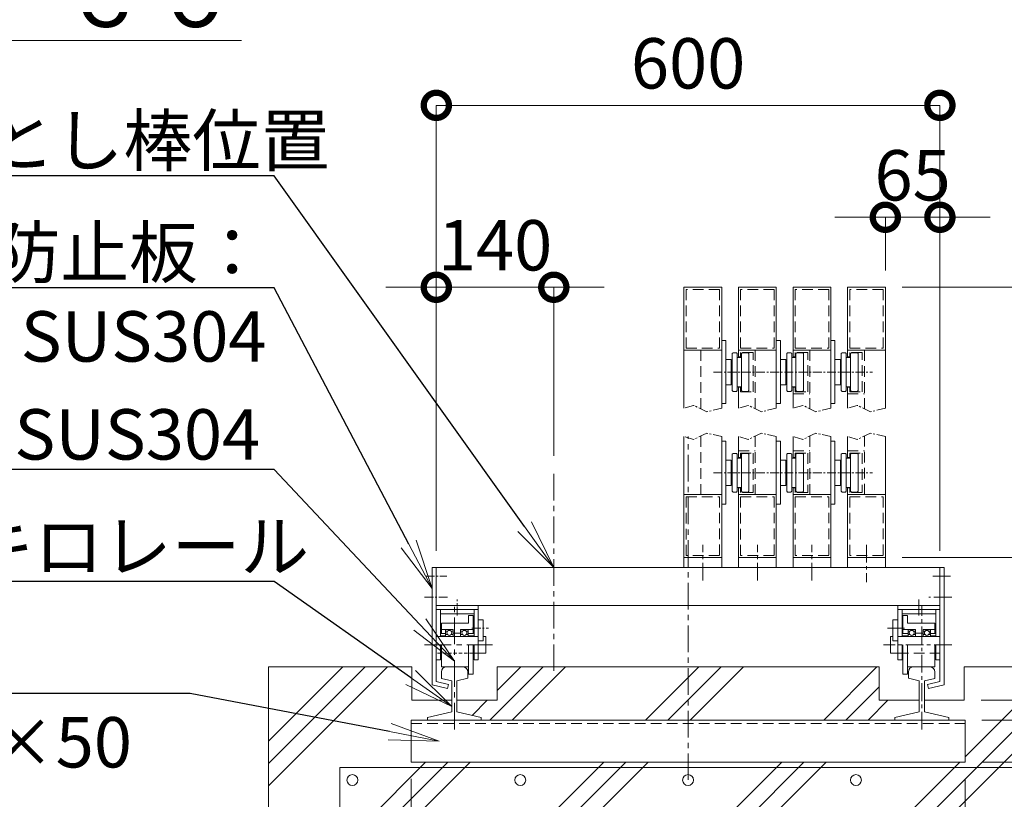
# Model space of a CAD drawing. Extents: x -29 to 25171, y -13 to 17807.
# Drawn here: x 2972 to 6491, y 4617 to 7402 of the extents above; entities that cross this region are included whole.
import ezdxf
from ezdxf import colors
from ezdxf.entities.mleader import LeaderData, LeaderLine
from ezdxf.math import Vec2, Vec3

# ---------------------------------------------------------------- set-up
doc = ezdxf.new("R2010")
doc.units = 0
doc.header["$MEASUREMENT"] = 0
doc.header["$PDMODE"] = 1
for name, pattern in [('CENTER', [50.8, 31.75, -6.35, 6.35, -6.35]), ('DASHED', [19.05, 12.7, -6.35]), ('PHANTOM', [63.5, 31.75, -6.35, 6.35, -6.35, 6.35, -6.35])]:
    doc.linetypes.add(name, pattern=pattern)
doc.layers.get('0').update_dxf_attribs({"linetype": 'CONTINUOUS'})
doc.layers.get('DefPoints').update_dxf_attribs({"linetype": 'CONTINUOUS'})
for name, color, linetype, lineweight in [('ハッチング', 8, 'CONTINUOUS', 5), ('基準線', 6, 'CENTER', 18), ('外形線', 7, 'CONTINUOUS', 18), ('寸法線', 3, 'CONTINUOUS', 18), ('想像線', 11, 'PHANTOM', 13), ('文字', 4, 'CONTINUOUS', 18), ('文字引出', 4, 'CONTINUOUS', 18), ('細線', 8, 'CONTINUOUS', 5), ('隠れ線', 5, 'DASHED', 18)]:
    doc.layers.add(name, color=color, linetype=linetype, lineweight=lineweight)
doc.styles.get("Standard").update_dxf_attribs({"font": 'TXT.SHX', "bigfont": 'bigfont.shx'})
doc.dimstyles.new('60-20', dxfattribs={"dimscale": 60, "dimtxt": 3, "dimasz": 3, "dimexe": 0, "dimexo": 1, "dimgap": 1, "dimtad": 3, "dimdec": 1, "dimlfac": 0.333333, "dimdsep": 46, "dimtxsty": 'Standard', "dimblk": 'DOTSMALL', "dimcen": 0, "dimclrd": 256, "dimclre": 256, "dimclrt": 7, "dimadec": 3, "dimazin": 2, "dimtfac": 1, "dimtdec": 1, "dimtix": 1, "dimtmove": 2, "dimatfit": 2, "dimldrblk": 'OPEN', "dimfxl": 0, "dimtolj": 1, "dimlwd": -1, "dimlwe": -1, "dimarcsym": 0})

# ---------------------------------------------------------------- blocks, each defined once
blk = doc.blocks.new('_DotSmall')
at = {"layer": '寸法線', "color": 0, "const_width": 0.5}
blk.add_lwpolyline([(-0.0625, 0, 1), (0.0625, 0, 1)], format="xyb", close=True, dxfattribs=at)
blk = doc.blocks.new('*D11')
at = {"layer": 'DefPoints', "color": 0}
for p in [(4371, 4750.4), (6351, 4750.4), (6351, 3190.9)]:
    blk.add_point(p, dxfattribs=at)
at = {"layer": '寸法線'}
for p, q in [((4371, 4690.4), (4371, 3190.9)), ((6351, 4690.4), (6351, 3190.9)), ((4371, 3190.9), (6351, 3190.9))]:
    blk.add_line(p, q, dxfattribs=at)
at = {"layer": '寸法線', "xscale": 180, "yscale": 180, "zscale": 180, "rotation": 180}
blk.add_blockref('_DotSmall', (4371, 3190.9), dxfattribs=at)
at = {"layer": '寸法線', "xscale": 180, "yscale": 180, "zscale": 180}
blk.add_blockref('_DotSmall', (6351, 3190.9), dxfattribs=at)
at = {"layer": '寸法線', "color": 7, "insert": (5361, 3340.9), "char_height": 180, "attachment_point": 5}
blk.add_mtext('\\A1;660', dxfattribs=at)
blk = doc.blocks.new('_OPEN')
at = {"color": 0, "linetype": 'ByBlock'}
for p, q in [((-1, 0.167), (0, 0)), ((0, 0), (-1, -0.167)), ((0, 0), (-1, 0))]:
    blk.add_line(p, q, dxfattribs=at)
blk = doc.blocks.new('*D12')
at = {"layer": 'DefPoints', "color": 0}
for p in [(4881, 6446.5), (4881, 5783.9), (4461, 5444.9)]:
    blk.add_point(p, dxfattribs=at)
at = {"layer": '寸法線'}
for p, q in [((4461, 6446.5), (4281, 6446.5)), ((4461, 5504.9), (4461, 6446.5)), ((4461, 6446.5), (4881, 6446.5)), ((4881, 5843.9), (4881, 6446.5)), ((4881, 6446.5), (5061, 6446.5))]:
    blk.add_line(p, q, dxfattribs=at)
at = {"layer": '寸法線', "xscale": 180, "yscale": 180, "zscale": 180}
blk.add_blockref('_DotSmall', (4461, 6446.5), dxfattribs=at)
at = {"layer": '寸法線', "xscale": 180, "yscale": 180, "zscale": 180, "rotation": 180}
blk.add_blockref('_DotSmall', (4881, 6446.5), dxfattribs=at)
at = {"layer": '寸法線', "color": 7, "insert": (4671, 6596.5), "char_height": 180, "attachment_point": 5}
blk.add_mtext('\\A1;140', dxfattribs=at)
blk = doc.blocks.new('*D13')
at = {"layer": 'DefPoints', "color": 0}
for p in [(6066, 6446.5), (6861, 5090.9), (7661, 5090.9)]:
    blk.add_point(p, dxfattribs=at)
at = {"layer": '寸法線'}
for p, q in [((6126, 6446.5), (7661, 6446.5)), ((7661, 6446.5), (7661, 5090.9)), ((6921, 5090.9), (7661, 5090.9))]:
    blk.add_line(p, q, dxfattribs=at)
at = {"layer": '寸法線', "xscale": 180, "yscale": 180, "zscale": 180}
for p, rotation in [((7661, 6446.5), 90), ((7661, 5090.9), 270)]:
    blk.add_blockref('_DotSmall', p, dxfattribs=dict(at, rotation=rotation))
at = {"layer": '寸法線', "color": 7, "insert": (7511, 5768.7), "char_height": 180, "attachment_point": 5, "rotation": 90}
blk.add_mtext('\\A1;1800', dxfattribs=at)
blk = doc.blocks.new('*D14')
at = {"layer": 'DefPoints', "color": 0}
for p in [(6066, 5480.9), (6861, 5090.9), (7261, 5090.9)]:
    blk.add_point(p, dxfattribs=at)
at = {"layer": '寸法線'}
for p, q in [((7261, 5480.9), (7261, 5660.9)), ((6126, 5480.9), (7261, 5480.9)), ((7261, 5480.9), (7261, 5090.9)), ((6921, 5090.9), (7261, 5090.9)), ((7261, 5090.9), (7261, 4910.9))]:
    blk.add_line(p, q, dxfattribs=at)
at = {"layer": '寸法線', "xscale": 180, "yscale": 180, "zscale": 180}
for p, rotation in [((7261, 5480.9), 270), ((7261, 5090.9), 90)]:
    blk.add_blockref('_DotSmall', p, dxfattribs=dict(at, rotation=rotation))
at = {"layer": '寸法線', "color": 7, "insert": (7111, 5285.9), "char_height": 180, "attachment_point": 5, "rotation": 90}
blk.add_mtext('\\A1;130', dxfattribs=at)
blk = doc.blocks.new('*D15')
at = {"layer": 'DefPoints', "color": 0}
for p in [(6351, 4900.4), (6351, 4750.4), (7661, 4750.4)]:
    blk.add_point(p, dxfattribs=at)
at = {"layer": '寸法線'}
for p, q in [((6411, 4900.4), (7661, 4900.4)), ((7661, 4900.4), (7661, 4750.4)), ((6411, 4750.4), (7661, 4750.4))]:
    blk.add_line(p, q, dxfattribs=at)
at = {"layer": '寸法線', "xscale": 180, "yscale": 180, "zscale": 180}
for p, rotation in [((7661, 4900.4), 90), ((7661, 4750.4), 270)]:
    blk.add_blockref('_DotSmall', p, dxfattribs=dict(at, rotation=rotation))
at = {"layer": '寸法線', "color": 7, "insert": (7511, 4675.4), "char_height": 180, "attachment_point": 5, "rotation": 90}
blk.add_mtext('\\A1;50', dxfattribs=at)
blk = doc.blocks.new('*D16')
at = {"layer": 'DefPoints', "color": 0}
for p in [(6861, 5090.9), (6348, 4970.9), (7661, 4970.9)]:
    blk.add_point(p, dxfattribs=at)
at = {"layer": '寸法線'}
for p, q in [((6921, 5090.9), (7661, 5090.9)), ((7661, 5090.9), (7661, 4970.9)), ((6408, 4970.9), (7661, 4970.9))]:
    blk.add_line(p, q, dxfattribs=at)
at = {"layer": '寸法線', "xscale": 180, "yscale": 180, "zscale": 180}
for p, rotation in [((7661, 5090.9), 90), ((7661, 4970.9), 270)]:
    blk.add_blockref('_DotSmall', p, dxfattribs=dict(at, rotation=rotation))
at = {"layer": '寸法線', "color": 7, "insert": (7511, 5180.9), "char_height": 180, "attachment_point": 5, "rotation": 90}
blk.add_mtext('\\A1;40', dxfattribs=at)
blk = doc.blocks.new('*D17')
at = {"layer": 'DefPoints', "color": 0}
for p in [(6348, 4970.9), (6351, 4900.4), (7661, 4900.4)]:
    blk.add_point(p, dxfattribs=at)
at = {"layer": '寸法線'}
for p, q in [((7661, 4970.9), (7661, 5150.9)), ((6408, 4970.9), (7661, 4970.9)), ((7661, 4970.9), (7661, 4900.4)), ((6411, 4900.4), (7661, 4900.4)), ((7661, 4900.4), (7661, 4720.4))]:
    blk.add_line(p, q, dxfattribs=at)
at = {"layer": '寸法線', "xscale": 180, "yscale": 180, "zscale": 180}
for p, rotation in [((7661, 4970.9), 270), ((7661, 4900.4), 90)]:
    blk.add_blockref('_DotSmall', p, dxfattribs=dict(at, rotation=rotation))
at = {"layer": '寸法線', "color": 7, "insert": (7811, 4935.7), "char_height": 180, "attachment_point": 5, "rotation": 90}
blk.add_mtext('\\A1;23.5', dxfattribs=at)
blk = doc.blocks.new('*D18')
at = {"layer": 'DefPoints', "color": 0}
for p in [(6261, 7096.5), (4461, 5444.9), (6261, 5444.9)]:
    blk.add_point(p, dxfattribs=at)
at = {"layer": '寸法線'}
for p, q in [((4461, 5504.9), (4461, 7096.5)), ((4461, 7096.5), (6261, 7096.5)), ((6261, 5504.9), (6261, 7096.5))]:
    blk.add_line(p, q, dxfattribs=at)
at = {"layer": '寸法線', "xscale": 180, "yscale": 180, "zscale": 180, "rotation": 180}
blk.add_blockref('_DotSmall', (4461, 7096.5), dxfattribs=at)
at = {"layer": '寸法線', "xscale": 180, "yscale": 180, "zscale": 180}
blk.add_blockref('_DotSmall', (6261, 7096.5), dxfattribs=at)
at = {"layer": '寸法線', "color": 7, "insert": (5361, 7246.5), "char_height": 180, "attachment_point": 5}
blk.add_mtext('\\A1;600', dxfattribs=at)
blk = doc.blocks.new('*D19')
at = {"layer": 'DefPoints', "color": 0}
for p in [(6261, 6696.5), (6066, 6446.5), (6261, 5444.9)]:
    blk.add_point(p, dxfattribs=at)
at = {"layer": '寸法線'}
for p, q in [((6066, 6696.5), (5886, 6696.5)), ((6066, 6506.5), (6066, 6696.5)), ((6066, 6696.5), (6261, 6696.5)), ((6261, 5504.9), (6261, 6696.5)), ((6261, 6696.5), (6441, 6696.5))]:
    blk.add_line(p, q, dxfattribs=at)
at = {"layer": '寸法線', "xscale": 180, "yscale": 180, "zscale": 180}
blk.add_blockref('_DotSmall', (6066, 6696.5), dxfattribs=at)
at = {"layer": '寸法線', "xscale": 180, "yscale": 180, "zscale": 180, "rotation": 180}
blk.add_blockref('_DotSmall', (6261, 6696.5), dxfattribs=at)
at = {"layer": '寸法線', "color": 7, "insert": (6163.5, 6846.5), "char_height": 180, "attachment_point": 5}
blk.add_mtext('\\A1;65', dxfattribs=at)

msp = doc.modelspace()

# ---------------------------------------------------------------- hatches: boundary and pattern name
at = {"layer": 'ハッチング'}
h = msp.add_hatch(dxfattribs=at)
h.set_pattern_fill('PLAST', color=256, scale=1800, angle=45)
h.set_pattern_definition([(45, (-180550, 98360), (-318.19805, 318.19805), []), (45, (-180589.77, 98399.77), (-318.19805, 318.19805), []), (45, (-180629.55, 98439.55), (-318.19805, 318.19805), [])])
h.paths.add_polyline_path([(6861.0000003, 5090.9192506), (6348.0003003, 5090.9192506), (6348.0003003, 4970.9192506), (6205.5003003, 4970.9192506), (6205.5003003, 4929.2384506), (6292.5003003, 4909.1528506), (6292.5003003, 4900.4162506), (6351.0003003, 4900.4162506), (6351.0003003, 4750.4162506), (4371.0000003, 4750.4162506), (4371.0000003, 4900.4162506), (4429.5000003, 4900.4162506), (4429.5000003, 4909.1528506), (4516.5000003, 4929.2384506), (4516.5000003, 4970.9192506), (4374.0000003, 4970.9192506), (4374.0000003, 5090.9192506), (3861.0000003, 5090.9192506), (3861.0000003, 4040.9192506), (6861.0000003, 4040.9192506)])
h.paths.add_polyline_path([(6187.5003003, 4970.9192506), (6043.5003003, 4970.9192506), (6043.5003003, 5090.9192506), (5361.0000003, 5090.9192506), (5361.0000003, 4900.4162506), (6100.5003003, 4900.4162506), (6100.5003003, 4909.1528506), (6187.5003003, 4929.2384506)])
h.paths.add_polyline_path([(5361.0000003, 5090.9192506), (4678.5000003, 5090.9192506), (4678.5000003, 4970.9192506), (4534.5000003, 4970.9192506), (4534.5000003, 4929.2384506), (4621.5000003, 4909.1528506), (4621.5000003, 4900.4162506), (5361.0000003, 4900.4162506)])

# ---------------------------------------------------------------- linework, layer by layer
at = {"layer": '基準線'}
for p, q in [((5451.3234158, 6143.5000006), (6020.6765848, 6143.5000006)), ((5451.3234158, 5783.9192506), (6020.6765848, 5783.9192506)), ((4423.0701003, 5414.9192506), (4498.6173003, 5414.9192506)), ((4418.6262003, 5339.9162506), (4500.8394003, 5339.9162506)), ((4536.0000003, 5274.0530506), (4536.0000003, 5331.0590506)), ((4587.8367003, 5228.9162506), (4647.8202003, 5228.9162506))]:
    msp.add_line(p, q, dxfattribs=at)
at = {"layer": '基準線', "ltscale": 3}
for p, q in [((5361.0000003, 4686.2117506), (5361.0000003, 5913.2627506)), ((4881.0000003, 5075.6192506), (4881.0000003, 5783.8753614)), ((4525.5000003, 4866.5636506), (4525.5000003, 5309.9162506)), ((4418.2380003, 5168.9162506), (4662.2991003, 5168.9162506))]:
    msp.add_line(p, q, dxfattribs=at)
at = {"layer": '基準線', "ltscale": 2}
for p, q in [((5413.5000003, 5398.6367506), (5413.5000003, 5526.8477506)), ((5608.5000003, 5398.6367506), (5608.5000003, 5526.8477506)), ((5803.5000003, 5398.6367506), (5803.5000003, 5526.8477506)), ((5998.5000003, 5526.8477506), (5998.5000003, 5393.5082506)), ((6298.9299003, 5414.9192506), (6223.3827003, 5414.9192506)), ((6298.9299003, 5414.9162506), (6223.3827003, 5414.9162506)), ((6298.9302003, 5414.9162506), (6223.3830003, 5414.9162506)), ((6186.0003003, 5274.0530506), (6186.0003003, 5331.0590506)), ((6303.3741003, 5339.9162506), (6221.1609003, 5339.9162506)), ((6196.5003003, 4866.5636506), (6196.5003003, 5309.9162506)), ((6134.1636003, 5228.9162506), (6074.1801003, 5228.9162506)), ((6303.7623003, 5168.9162506), (6059.7012003, 5168.9162506))]:
    msp.add_line(p, q, dxfattribs=at)
at = {"layer": '外形線'}
for p, q in [((5481.0000003, 6446.5000006), (5346.0000003, 6446.5000006)), ((5346.0000003, 6014.1565006), (5346.0000003, 6446.5000006)), ((5481.0000003, 6014.1565006), (5481.0000003, 6446.5000006)), ((5676.0000003, 6446.5000006), (5541.0000003, 6446.5000006)), ((5541.0000003, 6196.0000006), (5541.0000003, 6446.5000006)), ((5676.0000003, 6014.1565006), (5676.0000003, 6446.5000006)), ((5871.0000003, 6446.5000006), (5736.0000003, 6446.5000006)), ((5736.0000003, 6196.0000006), (5736.0000003, 6446.5000006)), ((5871.0000003, 6014.1565006), (5871.0000003, 6446.5000006)), ((6066.0000003, 6446.5000006), (5931.0000003, 6446.5000006)), ((5931.0000003, 6196.0000006), (5931.0000003, 6446.5000006)), ((6066.0000003, 6014.1565006), (6066.0000003, 6446.5000006)), ((5481.0000003, 6256.0000006), (5496.0000003, 6256.0000006)), ((5496.0000003, 6256.0000006), (5496.0000003, 6031.0000006)), ((5676.0000003, 6256.0000006), (5691.0000003, 6256.0000006)), ((5691.0000003, 6256.0000006), (5691.0000003, 6031.0000006)), ((5871.0000003, 6256.0000006), (5886.0000003, 6256.0000006)), ((5886.0000003, 6256.0000006), (5886.0000003, 6031.0000006)), ((5481.0000003, 6221.5000006), (5346.0000003, 6221.5000006)), ((5518.5000003, 6209.5000006), (5521.5000003, 6212.5000006)), ((5518.5000003, 6077.5000006), (5518.5000003, 6209.5000006)), ((5521.5000003, 6212.5000006), (5533.5000003, 6212.5000006)), ((5533.5000003, 6212.5000006), (5536.5000003, 6209.5000006)), ((5536.5000003, 6209.5000006), (5536.5000003, 6077.5000006)), ((5536.5000003, 6196.0000006), (5551.5000003, 6196.0000006)), ((5676.0000003, 6221.5000006), (5541.0000003, 6221.5000006)), ((5551.5000003, 6209.5000006), (5554.5000003, 6212.5000006)), ((5551.5000003, 6077.5000006), (5551.5000003, 6209.5000006)), ((5554.5000003, 6212.5000006), (5575.5000003, 6212.5000006)), ((5575.5000003, 6212.5000006), (5578.5000003, 6209.5000006)), ((5578.5000003, 6209.5000006), (5578.5000003, 6077.5000006)), ((5713.5000003, 6209.5000006), (5716.5000003, 6212.5000006)), ((5713.5000003, 6077.5000006), (5713.5000003, 6209.5000006)), ((5716.5000003, 6212.5000006), (5728.5000003, 6212.5000006)), ((5728.5000003, 6212.5000006), (5731.5000003, 6209.5000006)), ((5731.5000003, 6209.5000006), (5731.5000003, 6077.5000006)), ((5731.5000003, 6196.0000006), (5746.5000003, 6196.0000006)), ((5871.0000003, 6221.5000006), (5736.0000003, 6221.5000006)), ((5746.5000003, 6209.5000006), (5749.5000003, 6212.5000006)), ((5746.5000003, 6077.5000006), (5746.5000003, 6209.5000006)), ((5749.5000003, 6212.5000006), (5770.5000003, 6212.5000006)), ((5770.5000003, 6212.5000006), (5773.5000003, 6209.5000006)), ((5773.5000003, 6209.5000006), (5773.5000003, 6077.5000006)), ((5908.5000003, 6209.5000006), (5911.5000003, 6212.5000006)), ((5908.5000003, 6077.5000006), (5908.5000003, 6209.5000006)), ((5911.5000003, 6212.5000006), (5923.5000003, 6212.5000006)), ((5923.5000003, 6212.5000006), (5926.5000003, 6209.5000006)), ((5926.5000003, 6209.5000006), (5926.5000003, 6077.5000006)), ((5926.5000003, 6196.0000006), (5941.5000003, 6196.0000006)), ((6066.0000003, 6221.5000006), (5931.0000003, 6221.5000006)), ((5941.5000003, 6209.5000006), (5944.5000003, 6212.5000006)), ((5941.5000003, 6077.5000006), (5941.5000003, 6209.5000006)), ((5944.5000003, 6212.5000006), (5965.5000003, 6212.5000006)), ((5965.5000003, 6212.5000006), (5968.5000003, 6209.5000006)), ((5968.5000003, 6209.5000006), (5968.5000003, 6077.5000006)), ((5496.0000003, 6188.5000006), (5515.5000003, 6188.5000006)), ((5515.5000003, 6188.5000006), (5515.5000003, 6098.5000006)), ((5691.0000003, 6188.5000006), (5710.5000003, 6188.5000006)), ((5710.5000003, 6188.5000006), (5710.5000003, 6098.5000006)), ((5886.0000003, 6188.5000006), (5905.5000003, 6188.5000006)), ((5905.5000003, 6188.5000006), (5905.5000003, 6098.5000006)), ((5515.5000003, 6098.5000006), (5496.0000003, 6098.5000006)), ((5536.5000003, 6091.0000006), (5551.5000003, 6091.0000006)), ((5541.0000003, 6014.1565006), (5541.0000003, 6091.0000006)), ((5710.5000003, 6098.5000006), (5691.0000003, 6098.5000006)), ((5731.5000003, 6091.0000006), (5746.5000003, 6091.0000006)), ((5736.0000003, 6014.1565006), (5736.0000003, 6091.0000006)), ((5905.5000003, 6098.5000006), (5886.0000003, 6098.5000006)), ((5926.5000003, 6091.0000006), (5941.5000003, 6091.0000006)), ((5931.0000003, 6014.1565006), (5931.0000003, 6091.0000006)), ((5521.5000003, 6074.5000006), (5518.5000003, 6077.5000006)), ((5533.5000003, 6074.5000006), (5521.5000003, 6074.5000006)), ((5533.5000003, 6074.5000006), (5536.5000003, 6077.5000006)), ((5551.5000003, 6077.5000006), (5554.5000003, 6074.5000006)), ((5575.5000003, 6074.5000006), (5554.5000003, 6074.5000006)), ((5575.5000003, 6074.5000006), (5578.5000003, 6077.5000006)), ((5716.5000003, 6074.5000006), (5713.5000003, 6077.5000006)), ((5728.5000003, 6074.5000006), (5716.5000003, 6074.5000006)), ((5728.5000003, 6074.5000006), (5731.5000003, 6077.5000006)), ((5746.5000003, 6077.5000006), (5749.5000003, 6074.5000006)), ((5770.5000003, 6074.5000006), (5749.5000003, 6074.5000006)), ((5770.5000003, 6074.5000006), (5773.5000003, 6077.5000006)), ((5911.5000003, 6074.5000006), (5908.5000003, 6077.5000006)), ((5923.5000003, 6074.5000006), (5911.5000003, 6074.5000006)), ((5923.5000003, 6074.5000006), (5926.5000003, 6077.5000006)), ((5941.5000003, 6077.5000006), (5944.5000003, 6074.5000006)), ((5965.5000003, 6074.5000006), (5944.5000003, 6074.5000006)), ((5965.5000003, 6074.5000006), (5968.5000003, 6077.5000006)), ((5496.0000003, 6031.0000006), (5481.0000003, 6031.0000006)), ((5691.0000003, 6031.0000006), (5676.0000003, 6031.0000006)), ((5886.0000003, 6031.0000006), (5871.0000003, 6031.0000006)), ((5346.0000003, 5444.9192506), (5346.0000003, 5913.2627506)), ((5481.0000003, 5444.9192506), (5481.0000003, 5913.2627506)), ((5541.0000003, 5836.4192506), (5541.0000003, 5913.2627506)), ((5676.0000003, 5444.9192506), (5676.0000003, 5913.2627506)), ((5736.0000003, 5836.4192506), (5736.0000003, 5913.2627506)), ((5871.0000003, 5444.9192506), (5871.0000003, 5913.2627506)), ((5931.0000003, 5836.4192506), (5931.0000003, 5913.2627506)), ((6066.0000003, 5444.9192506), (6066.0000003, 5913.2627506)), ((5481.0000003, 5896.4192506), (5496.0000003, 5896.4192506)), ((5496.0000003, 5896.4192506), (5496.0000003, 5671.4192506)), ((5676.0000003, 5896.4192506), (5691.0000003, 5896.4192506)), ((5691.0000003, 5896.4192506), (5691.0000003, 5671.4192506)), ((5871.0000003, 5896.4192506), (5886.0000003, 5896.4192506)), ((5886.0000003, 5896.4192506), (5886.0000003, 5671.4192506)), ((5518.5000003, 5849.9192506), (5521.5000003, 5852.9192506)), ((5518.5000003, 5717.9192506), (5518.5000003, 5849.9192506)), ((5521.5000003, 5852.9192506), (5533.5000003, 5852.9192506)), ((5533.5000003, 5852.9192506), (5536.5000003, 5849.9192506)), ((5536.5000003, 5849.9192506), (5536.5000003, 5717.9192506)), ((5551.5000003, 5849.9192506), (5554.5000003, 5852.9192506)), ((5551.5000003, 5717.9192506), (5551.5000003, 5849.9192506)), ((5554.5000003, 5852.9192506), (5575.5000003, 5852.9192506)), ((5575.5000003, 5852.9192506), (5578.5000003, 5849.9192506)), ((5578.5000003, 5849.9192506), (5578.5000003, 5717.9192506)), ((5713.5000003, 5849.9192506), (5716.5000003, 5852.9192506)), ((5713.5000003, 5717.9192506), (5713.5000003, 5849.9192506)), ((5716.5000003, 5852.9192506), (5728.5000003, 5852.9192506)), ((5728.5000003, 5852.9192506), (5731.5000003, 5849.9192506)), ((5731.5000003, 5849.9192506), (5731.5000003, 5717.9192506)), ((5746.5000003, 5849.9192506), (5749.5000003, 5852.9192506)), ((5746.5000003, 5717.9192506), (5746.5000003, 5849.9192506)), ((5749.5000003, 5852.9192506), (5770.5000003, 5852.9192506)), ((5770.5000003, 5852.9192506), (5773.5000003, 5849.9192506)), ((5773.5000003, 5849.9192506), (5773.5000003, 5717.9192506)), ((5908.5000003, 5849.9192506), (5911.5000003, 5852.9192506)), ((5908.5000003, 5717.9192506), (5908.5000003, 5849.9192506)), ((5911.5000003, 5852.9192506), (5923.5000003, 5852.9192506)), ((5923.5000003, 5852.9192506), (5926.5000003, 5849.9192506)), ((5926.5000003, 5849.9192506), (5926.5000003, 5717.9192506)), ((5941.5000003, 5849.9192506), (5944.5000003, 5852.9192506)), ((5941.5000003, 5717.9192506), (5941.5000003, 5849.9192506)), ((5944.5000003, 5852.9192506), (5965.5000003, 5852.9192506)), ((5965.5000003, 5852.9192506), (5968.5000003, 5849.9192506)), ((5968.5000003, 5849.9192506), (5968.5000003, 5717.9192506)), ((5496.0000003, 5828.9192506), (5515.5000003, 5828.9192506)), ((5515.5000003, 5828.9192506), (5515.5000003, 5738.9192506)), ((5536.5000003, 5836.4192506), (5551.5000003, 5836.4192506)), ((5691.0000003, 5828.9192506), (5710.5000003, 5828.9192506)), ((5710.5000003, 5828.9192506), (5710.5000003, 5738.9192506)), ((5731.5000003, 5836.4192506), (5746.5000003, 5836.4192506)), ((5886.0000003, 5828.9192506), (5905.5000003, 5828.9192506)), ((5905.5000003, 5828.9192506), (5905.5000003, 5738.9192506)), ((5926.5000003, 5836.4192506), (5941.5000003, 5836.4192506)), ((5515.5000003, 5738.9192506), (5496.0000003, 5738.9192506)), ((5710.5000003, 5738.9192506), (5691.0000003, 5738.9192506)), ((5905.5000003, 5738.9192506), (5886.0000003, 5738.9192506)), ((5481.0000003, 5705.9192506), (5346.0000003, 5705.9192506)), ((5521.5000003, 5714.9192506), (5518.5000003, 5717.9192506)), ((5533.5000003, 5714.9192506), (5521.5000003, 5714.9192506)), ((5533.5000003, 5714.9192506), (5536.5000003, 5717.9192506)), ((5536.5000003, 5731.4192506), (5551.5000003, 5731.4192506)), ((5541.0000003, 5444.9192506), (5541.0000003, 5731.4192506)), ((5676.0000003, 5705.9192506), (5541.0000003, 5705.9192506)), ((5551.5000003, 5717.9192506), (5554.5000003, 5714.9192506)), ((5575.5000003, 5714.9192506), (5554.5000003, 5714.9192506)), ((5575.5000003, 5714.9192506), (5578.5000003, 5717.9192506)), ((5716.5000003, 5714.9192506), (5713.5000003, 5717.9192506)), ((5728.5000003, 5714.9192506), (5716.5000003, 5714.9192506)), ((5728.5000003, 5714.9192506), (5731.5000003, 5717.9192506)), ((5731.5000003, 5731.4192506), (5746.5000003, 5731.4192506)), ((5736.0000003, 5444.9192506), (5736.0000003, 5731.4192506)), ((5871.0000003, 5705.9192506), (5736.0000003, 5705.9192506)), ((5746.5000003, 5717.9192506), (5749.5000003, 5714.9192506)), ((5770.5000003, 5714.9192506), (5749.5000003, 5714.9192506)), ((5770.5000003, 5714.9192506), (5773.5000003, 5717.9192506)), ((5911.5000003, 5714.9192506), (5908.5000003, 5717.9192506)), ((5923.5000003, 5714.9192506), (5911.5000003, 5714.9192506)), ((5923.5000003, 5714.9192506), (5926.5000003, 5717.9192506)), ((5926.5000003, 5731.4192506), (5941.5000003, 5731.4192506)), ((5931.0000003, 5444.9192506), (5931.0000003, 5731.4192506)), ((6066.0000003, 5705.9192506), (5931.0000003, 5705.9192506)), ((5941.5000003, 5717.9192506), (5944.5000003, 5714.9192506)), ((5965.5000003, 5714.9192506), (5944.5000003, 5714.9192506)), ((5965.5000003, 5714.9192506), (5968.5000003, 5717.9192506)), ((5496.0000003, 5671.4192506), (5481.0000003, 5671.4192506)), ((5691.0000003, 5671.4192506), (5676.0000003, 5671.4192506)), ((5886.0000003, 5671.4192506), (5871.0000003, 5671.4192506)), ((5481.0000003, 5480.9192506), (5346.0000003, 5480.9192506)), ((5676.0000003, 5480.9192506), (5541.0000003, 5480.9192506)), ((5871.0000003, 5480.9192506), (5736.0000003, 5480.9192506)), ((6066.0000003, 5480.9192506), (5931.0000003, 5480.9192506)), ((4446.0000003, 5444.9192506), (4461.0000003, 5444.9192506)), ((4446.0000003, 5444.9192506), (4446.0000003, 5025.9812506)), ((4461.0000003, 5444.9192506), (6261.0000003, 5444.9192506)), ((4461.0000003, 5037.9125506), (4461.0000003, 5444.9192506)), ((4461.0000003, 5444.9192506), (4461.0000003, 5309.9192506)), ((6261.0000003, 5444.9192506), (6276.0000003, 5444.9192506)), ((6276.0003003, 5444.9192506), (6261.0003003, 5444.9192506)), ((6261.0003003, 5037.9125506), (6261.0003003, 5444.9162506)), ((6276.0000003, 5444.9192506), (6276.0000003, 5045.9192506)), ((6276.0003003, 5444.9192506), (6276.0003003, 5045.9192506)), ((6276.0003003, 5444.9162506), (6276.0003003, 5025.9812506)), ((4461.0000003, 5309.9192506), (6261.0000003, 5309.9192506)), ((4461.0000003, 5294.9162506), (4611.0000003, 5294.9162506)), ((4476.0000003, 5279.9162506), (4476.0000003, 5294.9162506)), ((4476.0000003, 5279.9162506), (4596.0000003, 5279.9162506)), ((4476.0000003, 5198.4662506), (4476.0000003, 5279.9162506)), ((4596.0000003, 5279.9162506), (4596.0000003, 5294.9162506)), ((4596.0000003, 5198.4662506), (4596.0000003, 5279.9162506)), ((4611.0000003, 5114.9162506), (4611.0000003, 5309.9162506)), ((6111.0003003, 5114.9162506), (6111.0003003, 5309.9162506)), ((6261.0003003, 5294.9162506), (6111.0003003, 5294.9162506)), ((6126.0003003, 5279.9162506), (6126.0003003, 5294.9162506)), ((6126.0003003, 5198.4662506), (6126.0003003, 5279.9162506)), ((6246.0003003, 5279.9162506), (6126.0003003, 5279.9162506)), ((6246.0003003, 5279.9162506), (6246.0003003, 5294.9162506)), ((6246.0003003, 5198.4662506), (6246.0003003, 5279.9162506)), ((4576.5000003, 5246.9162506), (4479.0000003, 5246.9162506)), ((4479.0000003, 5209.7162506), (4479.0000003, 5246.9162506)), ((4576.5000003, 5246.9162506), (4576.5000003, 5273.9162506)), ((4593.0000003, 5273.9162506), (4576.5000003, 5273.9162506)), ((4593.0000003, 5209.7162506), (4593.0000003, 5273.9162506)), ((4611.0000003, 5258.9162506), (4629.0000003, 5258.9162506)), ((4629.0000003, 5258.9162506), (4629.0000003, 5183.9162506)), ((6111.0003003, 5258.9162506), (6093.0003003, 5258.9162506)), ((6093.0003003, 5258.9162506), (6093.0003003, 5183.9162506)), ((6129.0003003, 5209.7162506), (6129.0003003, 5273.9162506)), ((6129.0003003, 5273.9162506), (6145.5003003, 5273.9162506)), ((6145.5003003, 5246.9162506), (6145.5003003, 5273.9162506)), ((6145.5003003, 5246.9162506), (6243.0003003, 5246.9162506)), ((6243.0003003, 5209.7162506), (6243.0003003, 5246.9162506)), ((4494.0000003, 5209.7162506), (4476.0000003, 5209.7162506)), ((4494.0000003, 5224.4162506), (4479.0000003, 5224.4162506)), ((4494.0000003, 5224.4162506), (4521.0000003, 5224.4162506)), ((4494.0000003, 5198.4662506), (4494.0000003, 5224.4162506)), ((4500.7920003, 5217.8162506), (4494.0000003, 5217.8162506)), ((4514.2083003, 5217.8162506), (4521.0000003, 5217.8162506)), ((4521.0000003, 5224.4162506), (4521.0000003, 5198.4662506)), ((4548.0000003, 5210.9162506), (4521.0000003, 5210.9162506)), ((4548.0000003, 5224.4162506), (4575.0000003, 5224.4162506)), ((4548.0000003, 5198.4662506), (4548.0000003, 5224.4162506)), ((4554.7920003, 5217.8162506), (4548.0000003, 5217.8162506)), ((4575.0000003, 5217.8162506), (4568.2083003, 5217.8162506)), ((4575.0000003, 5224.4162506), (4593.0000003, 5224.4162506)), ((4575.0000003, 5224.4162506), (4575.0000003, 5198.4662506)), ((4575.0000003, 5209.7162506), (4596.0000003, 5209.7162506)), ((6147.0003003, 5209.7162506), (6126.0003003, 5209.7162506)), ((6147.0003003, 5224.4162506), (6129.0003003, 5224.4162506)), ((6147.0003003, 5224.4162506), (6147.0003003, 5198.4662506)), ((6174.0003003, 5224.4162506), (6147.0003003, 5224.4162506)), ((6147.0003003, 5217.8162506), (6153.7920003, 5217.8162506)), ((6167.2083003, 5217.8162506), (6174.0003003, 5217.8162506)), ((6174.0003003, 5198.4662506), (6174.0003003, 5224.4162506)), ((6174.0003003, 5210.9162506), (6201.0003003, 5210.9162506)), ((6201.0003003, 5224.4162506), (6201.0003003, 5198.4662506)), ((6228.0003003, 5224.4162506), (6201.0003003, 5224.4162506)), ((6207.7920003, 5217.8162506), (6201.0003003, 5217.8162506)), ((6221.2083003, 5217.8162506), (6228.0003003, 5217.8162506)), ((6228.0003003, 5224.4162506), (6243.0003003, 5224.4162506)), ((6228.0003003, 5198.4662506), (6228.0003003, 5224.4162506)), ((6228.0003003, 5209.7162506), (6246.0003003, 5209.7162506)), ((4611.0000003, 5198.9162506), (4461.0000003, 5198.9162506)), ((4476.0000003, 5200.7162506), (4494.0000003, 5200.7162506)), ((4500.7920003, 5205.8162506), (4494.0000003, 5205.8162506)), ((4521.0000003, 5205.8162506), (4514.2083003, 5205.8162506)), ((4554.7920003, 5205.8162506), (4548.0000003, 5205.8162506)), ((4575.0000003, 5205.8162506), (4568.2083003, 5205.8162506)), ((4575.0000003, 5200.7162506), (4596.0000003, 5200.7162506)), ((4629.0000003, 5183.9162506), (4611.0000003, 5183.9162506)), ((4638.0000003, 5198.9162506), (4629.0000003, 5198.9162506)), ((4638.0000003, 5198.9162506), (4638.0000003, 5138.9162506)), ((6084.0003003, 5198.9162506), (6084.0003003, 5138.9162506)), ((6084.0003003, 5198.9162506), (6093.0003003, 5198.9162506)), ((6093.0003003, 5183.9162506), (6111.0003003, 5183.9162506)), ((6111.0003003, 5198.9162506), (6261.0003003, 5198.9162506)), ((6147.0003003, 5200.7162506), (6126.0003003, 5200.7162506)), ((6147.0003003, 5205.8162506), (6153.7920003, 5205.8162506)), ((6167.2083003, 5205.8162506), (6174.0003003, 5205.8162506)), ((6201.0003003, 5205.8162506), (6207.7920003, 5205.8162506)), ((6221.2083003, 5205.8162506), (6228.0003003, 5205.8162506)), ((6246.0003003, 5200.7162506), (6228.0003003, 5200.7162506)), ((4476.0000003, 5114.9162506), (4476.0000003, 5168.9162506)), ((4479.0000003, 5090.9162506), (4479.0000003, 5168.9162506)), ((4576.5000003, 5063.9162506), (4576.5000003, 5168.9162506)), ((4593.0000003, 5063.9162506), (4593.0000003, 5168.9162506)), ((4596.0000003, 5114.9162506), (4596.0000003, 5168.9162506)), ((4638.0000003, 5138.9162506), (4611.0000003, 5138.9162506)), ((6084.0003003, 5138.9162506), (6111.0003003, 5138.9162506)), ((6126.0003003, 5114.9162506), (6126.0003003, 5168.9162506)), ((6129.0003003, 5063.9162506), (6129.0003003, 5168.9162506)), ((6145.5003003, 5063.9162506), (6145.5003003, 5168.9162506)), ((6243.0003003, 5090.9162506), (6243.0003003, 5168.9162506)), ((6246.0003003, 5114.9162506), (6246.0003003, 5168.9162506)), ((4476.0000003, 5114.9162506), (4461.0000003, 5114.9162506)), ((4611.0000003, 5114.9162506), (4596.0000003, 5114.9162506)), ((6111.0003003, 5114.9162506), (6126.0003003, 5114.9162506)), ((6246.0003003, 5114.9162506), (6261.0003003, 5114.9162506)), ((3861.0000003, 5090.9192506), (4374.0000003, 5090.9192506)), ((4374.0000003, 4970.9192506), (4374.0000003, 5090.9192506)), ((4479.0000003, 5090.9162506), (4576.5000003, 5090.9162506)), ((4479.0000003, 5049.1514506), (4479.0000003, 5071.7162506)), ((4573.5000003, 5049.4979506), (4573.5000003, 5071.7162506)), ((4678.5000003, 5090.9192506), (6043.5003003, 5090.9192506)), ((4678.5000003, 5090.9192506), (4678.5000003, 4970.9192506)), ((6043.5003003, 4970.9192506), (6043.5003003, 5090.9192506)), ((6243.0003003, 5090.9162506), (6145.5003003, 5090.9162506)), ((6148.5003003, 5049.4979506), (6148.5003003, 5071.7162506)), ((6243.0003003, 5049.1514506), (6243.0003003, 5071.7162506)), ((6861.0000003, 5090.9192506), (6348.0003003, 5090.9192506)), ((6348.0003003, 5090.9192506), (6348.0003003, 4970.9192506)), ((4461.0000003, 5037.9125506), (4504.8465003, 5027.7899506)), ((4479.0000003, 5049.1514506), (4516.5000003, 5040.493888)), ((4516.5000003, 4929.2384506), (4516.5000003, 5040.493888)), ((4534.5000003, 5040.4940506), (4573.5000003, 5049.4979506)), ((4534.5000003, 4929.2384506), (4534.5000003, 5040.4940506)), ((4576.5000003, 5063.9162506), (4593.0000003, 5063.9162506)), ((6145.5003003, 5063.9162506), (6129.0003003, 5063.9162506)), ((6187.5003003, 5040.4940506), (6148.5003003, 5049.4979506)), ((6187.5003003, 4929.2384506), (6187.5003003, 5040.4940506)), ((6243.0003003, 5049.1514506), (6205.5003003, 5040.493888)), ((6205.5003003, 4929.2384506), (6205.5003003, 5040.493888)), ((6261.0003003, 5037.9125506), (6217.1538003, 5027.7899506)), ((4446.0000003, 5025.9812506), (4501.4724003, 5013.1742506)), ((4504.8465003, 5027.7899506), (4501.4724003, 5013.1742506)), ((6217.1538003, 5027.7899506), (6220.5279003, 5013.1742506)), ((6276.0003003, 5025.9812506), (6220.5279003, 5013.1742506)), ((4516.5000003, 4970.9192506), (4374.0000003, 4970.9192506)), ((4678.5000003, 4970.9192506), (4534.5000003, 4970.9192506)), ((6187.5003003, 4970.9192506), (6043.5003003, 4970.9192506)), ((6348.0003003, 4970.9192506), (6205.5003003, 4970.9192506)), ((4429.5000003, 4909.1528506), (4516.5000003, 4929.2384506)), ((4534.5000003, 4929.2384506), (4621.5000003, 4909.1528506)), ((6187.5003003, 4929.2384506), (6100.5003003, 4909.1528506)), ((6292.5003003, 4909.1528506), (6205.5003003, 4929.2384506)), ((4371.0000003, 4750.4162506), (4371.0000003, 4900.4162506)), ((4371.0000003, 4900.4162506), (6351.0003003, 4900.4162506)), ((4429.5000003, 4900.4162506), (4429.5000003, 4909.1528506)), ((4621.5000003, 4909.1528506), (4621.5000003, 4900.4162506)), ((6100.5003003, 4909.1528506), (6100.5003003, 4900.4162506)), ((6292.5003003, 4900.4162506), (6292.5003003, 4909.1528506)), ((6351.0003003, 4750.4162506), (6351.0003003, 4900.4162506)), ((6351.0003003, 4750.4162506), (4371.0000003, 4750.4162506))]:
    msp.add_line(p, q, dxfattribs=at)
at = {"layer": '外形線', "color": 2}
msp.add_lwpolyline([(4116.0000003, 4730.9192506), (6606.0000003, 4730.9192506), (6606.0000003, 4190.9192506), (4116.0000003, 4190.9192506)], close=True, dxfattribs=at)
at = {"layer": '外形線'}
for centre in [(4507.5000003, 5211.8162506), (4561.5000003, 5211.8162506), (6160.5003003, 5211.8162506), (6214.5003003, 5211.8162506)]:
    msp.add_circle(centre, 9, dxfattribs=at)
at = {"layer": '外形線', "color": 2}
for centre in [(4161.0000003, 4685.9192506), (4761.0000003, 4685.9192506), (5361.0000003, 4685.9192506), (5961.0000003, 4685.9192506)]:
    msp.add_circle(centre, 19.5, dxfattribs=at)
at = {"layer": '外形線'}
for centre, start, end in [((4498.2000003, 5071.7162506), 90, 180), ((4554.3000003, 5071.7162506), 0, 90), ((6167.7003003, 5071.7162506), 90, 180), ((6223.8003003, 5071.7162506), 0, 90)]:
    msp.add_arc(centre, 19.2, start, end, dxfattribs=at)
at = {"layer": '想像線'}
for p, q in [((5380.7970003, 6024.7045006), (5346.0000003, 6014.1565006)), ((5427.9922503, 6002.0507506), (5380.7970003, 6024.7045006)), ((5575.7970003, 6024.7045006), (5541.0000003, 6014.1565006)), ((5622.9922503, 6002.0507506), (5575.7970003, 6024.7045006)), ((5770.7970003, 6024.7045006), (5736.0000003, 6014.1565006)), ((5817.9922503, 6002.0507506), (5770.7970003, 6024.7045006)), ((5965.7962503, 6024.7045006), (5931.0000003, 6014.1565006)), ((6012.9922503, 6002.0507506), (5965.7962503, 6024.7045006)), ((5481.0000003, 6014.1565006), (5427.9922503, 6002.0507506)), ((5676.0000003, 6014.1565006), (5622.9922503, 6002.0507506)), ((5871.0000003, 6014.1565006), (5817.9922503, 6002.0507506)), ((6066.0000003, 6014.1565006), (6012.9922503, 6002.0507506)), ((5380.7970003, 5902.7147506), (5346.0000003, 5913.2627506)), ((5427.9922503, 5925.3685006), (5380.7970003, 5902.7147506)), ((5481.0000003, 5913.2627506), (5427.9922503, 5925.3685006)), ((5575.7970003, 5902.7147506), (5541.0000003, 5913.2627506)), ((5622.9922503, 5925.3685006), (5575.7970003, 5902.7147506)), ((5676.0000003, 5913.2627506), (5622.9922503, 5925.3685006)), ((5770.7970003, 5902.7147506), (5736.0000003, 5913.2627506)), ((5817.9922503, 5925.3685006), (5770.7970003, 5902.7147506)), ((5871.0000003, 5913.2627506), (5817.9922503, 5925.3685006)), ((5965.7962503, 5902.7147506), (5931.0000003, 5913.2627506)), ((6012.9922503, 5925.3685006), (5965.7962503, 5902.7147506)), ((6066.0000003, 5913.2627506), (6012.9922503, 5925.3685006))]:
    msp.add_line(p, q, dxfattribs=at)
at = {"layer": '細線'}
msp.add_line((3861.0000003, 4040.9192506), (3861.0000003, 5090.9192506), dxfattribs=at)
at = {"layer": '隠れ線', "ltscale": 3}
for p, q in [((5353.5000003, 6229.0000006), (5473.5000003, 6229.0000006)), ((5406.0000003, 6221.5000006), (5406.0000003, 6012.6070006)), ((5548.5000003, 6229.0000006), (5668.5000003, 6229.0000006)), ((5601.0000003, 6221.5000006), (5601.0000003, 6012.6070006)), ((5743.5000003, 6229.0000006), (5863.5000003, 6229.0000006)), ((5796.0000003, 6012.6070446), (5796.0000003, 6221.5000006)), ((5938.5000003, 6229.0000006), (6058.4992503, 6229.0000006)), ((5991.0000003, 6012.6068768), (5991.0000003, 6221.5000006)), ((5736.0000003, 6065.5000006), (5796.0000003, 6065.5000006)), ((5931.0000003, 6065.5000006), (5991.0000003, 6065.5000006)), ((5406.0000003, 5914.8122066), (5406.0000003, 5705.9192506)), ((5601.0000003, 5914.8122066), (5601.0000003, 5705.9192506)), ((5796.0000003, 5914.8122066), (5796.0000003, 5705.9192506)), ((5991.0000003, 5705.9192506), (5991.0000003, 5914.8122506)), ((5541.0000003, 5861.9192506), (5601.0000003, 5861.9192506)), ((5736.0000003, 5861.9192506), (5796.0000003, 5861.9192506)), ((5931.0000003, 5861.9192506), (5991.0000003, 5861.9192506)), ((6111.0003003, 5138.9162506), (6261.0003003, 5138.9162506)), ((4371.0000003, 4888.4162506), (6351.0003003, 4888.4162506))]:
    msp.add_line(p, q, dxfattribs=at)
at = {"layer": '隠れ線'}
msp.add_line((4611.0000003, 5138.9162506), (4461.0000003, 5138.9162506), dxfattribs=at)
at = {"layer": '隠れ線', "ltscale": 3}
for points in [[(5473.5000003, 6229.0000006), (5473.5000003, 6439.0000006), (5353.5000003, 6439.0000006), (5353.5000003, 6229.0000006)], [(5668.5000003, 6229.0000006), (5668.5000003, 6439.0000006), (5548.5000003, 6439.0000006), (5548.5000003, 6229.0000006)], [(5863.5000003, 6229.0000006), (5863.5000003, 6439.0000006), (5743.5000003, 6439.0000006), (5743.5000003, 6229.0000006)], [(6058.4992503, 6229.0000006), (6058.4992503, 6439.0000006), (5938.5000003, 6439.0000006), (5938.5000003, 6229.0000006)], [(5541.0000003, 6089.5000006), (5548.5000003, 6089.5000006), (5548.5000003, 6073.0000006), (5593.5000003, 6073.0000006), (5593.5000003, 6214.0000006), (5548.5000003, 6214.0000006), (5548.5000003, 6197.5000006), (5541.0000003, 6197.5000006)], [(5736.0000003, 6089.5000006), (5743.5000003, 6089.5000006), (5743.5000003, 6073.0000006), (5788.5000003, 6073.0000006), (5788.5000003, 6214.0000006), (5743.5000003, 6214.0000006), (5743.5000003, 6197.5000006), (5736.0000003, 6197.5000006)], [(5931.0000003, 6089.5000006), (5938.5000003, 6089.5000006), (5938.5000003, 6073.0000006), (5983.5000003, 6073.0000006), (5983.5000003, 6214.0000006), (5938.5000003, 6214.0000006), (5938.5000003, 6197.5000006), (5931.0000003, 6197.5000006)], [(5541.0000003, 5837.9192506), (5548.5000003, 5837.9192506), (5548.5000003, 5854.4192506), (5593.5000003, 5854.4192506), (5593.5000003, 5713.4192506), (5548.5000003, 5713.4192506), (5548.5000003, 5729.9192506), (5541.0000003, 5729.9192506)], [(5736.0000003, 5837.9192506), (5743.5000003, 5837.9192506), (5743.5000003, 5854.4192506), (5788.5000003, 5854.4192506), (5788.5000003, 5713.4192506), (5743.5000003, 5713.4192506), (5743.5000003, 5729.9192506), (5736.0000003, 5729.9192506)], [(5931.0000003, 5837.9192506), (5938.5000003, 5837.9192506), (5938.5000003, 5854.4192506), (5983.5000003, 5854.4192506), (5983.5000003, 5713.4192506), (5938.5000003, 5713.4192506), (5938.5000003, 5729.9192506), (5931.0000003, 5729.9192506)]]:
    msp.add_lwpolyline(points, dxfattribs=at)
for points in [[(5353.5000003, 5698.4192506), (5473.5000003, 5698.4192506), (5473.5000003, 5488.4192506), (5353.5000003, 5488.4192506)], [(5548.5000003, 5698.4192506), (5668.5000003, 5698.4192506), (5668.5000003, 5488.4192506), (5548.5000003, 5488.4192506)], [(5743.5000003, 5698.4192506), (5863.5000003, 5698.4192506), (5863.5000003, 5488.4192506), (5743.5000003, 5488.4192506)], [(6058.4992503, 5698.4192506), (6058.4992503, 5488.4192506), (5938.5000003, 5488.4192506), (5938.5000003, 5698.4192506)]]:
    msp.add_lwpolyline(points, close=True, dxfattribs=at)

# ---------------------------------------------------------------- texts
at = {"layer": '文字', "insert": (2782.0000003, 7696.5000006), "char_height": 240, "attachment_point": 5}
msp.add_mtext('{\\L側面図\\PＳ＝１／６０}', dxfattribs=at)

# ---------------------------------------------------------------- dimensions: what is measured, and where the dimension line sits
at = {"layer": '寸法線'}
for base, p1, p2, picture, middle in [((6261.0003003, 7096.5030006), (4461.0000003, 5444.9192506), (6261.0003003, 5444.9192506), '*D18', (5361.0001503, 7246.5030006)), ((6261.0000003, 6696.5030006), (6066.0000003, 6446.5030006), (6261.0000003, 5444.9222506), '*D19', (6163.5000003, 6846.5030006)), ((4881.0000003, 6446.5000006), (4461.0000003, 5444.9192506), (4881.0000003, 5783.8753614), '*D12', (4671.0000003, 6596.5000006)), ((6351.0003003, 3190.9192506), (4371.0000003, 4750.4162506), (6351.0003003, 4750.4162506), '*D11', (5361.0001503, 3340.9192506))]:
    dim = msp.add_linear_dim(base=base, p1=p1, p2=p2, dimstyle='60-20', dxfattribs=at)
    dim.commit()
    dim.dimension.update_dxf_attribs({"geometry": picture, "text_midpoint": middle})
dim = msp.add_linear_dim(base=(7661.0000003, 5090.9192506), p1=(6066.0000003, 6446.5000006), p2=(6861.0000003, 5090.9192506), angle=90, text='1800', dimstyle='60-20', dxfattribs=at)
dim.commit()
dim.dimension.update_dxf_attribs({"geometry": '*D13', "text_midpoint": (7511.0000003, 5768.7096256)})
dim = msp.add_linear_dim(base=(7261.0000003, 5090.9192506), p1=(6066.0000003, 5480.9192506), p2=(6861.0000003, 5090.9192506), angle=90, dimstyle='60-20', dxfattribs=at)
dim.commit()
dim.dimension.update_dxf_attribs({"geometry": '*D14', "text_midpoint": (7111.0000003, 5285.9192506)})
for base, p1, p2, picture, middle in [((7661.0000003, 4970.9192506), (6861.0000003, 5090.9192506), (6348.0003003, 4970.9192506), '*D16', (7511.0000003, 5180.9192506)), ((7661.0000003, 4750.4162506), (6351.0003003, 4900.4162506), (6351.0003003, 4750.4162506), '*D15', (7511.0000003, 4675.4162506))]:
    dim = msp.add_linear_dim(base=base, p1=p1, p2=p2, angle=90, dimstyle='60-20', dxfattribs=at)
    dim.commit()
    dim.dimension.update_dxf_attribs({"geometry": picture, "text_midpoint": middle, "dimtype": 160})
dim = msp.add_linear_dim(base=(7661.0000003, 4900.4162506), p1=(6348.0003003, 4970.9192506), p2=(6351.0003003, 4900.4162506), angle=90, dimstyle='60-20', override={"dimtad": 4}, dxfattribs=at)
dim.commit()
dim.dimension.update_dxf_attribs({"geometry": '*D17', "text_midpoint": (7811.0000003, 4935.6677506)})

# ---------------------------------------------------------------- leaders
at = {"layer": '文字引出'}
ml = msp.add_multileader_mtext('Standard', dxfattribs=at)
ml.set_content('落とし棒位置', color=7)
ml.set_leader_properties()
ml.set_arrow_properties(name='OPEN')
ml.build(insert=Vec2(0, 0))
ml.multileader.update_dxf_attribs({"text_left_attachment_type": 6, "text_right_attachment_type": 6, "dogleg_length": 0.36, "arrow_head_size": 180, "scale": 60})
ctx = ml.context
ctx.base_point, ctx.scale, ctx.char_height, ctx.arrow_head_size, ctx.landing_gap_size, ctx.plane_origin = Vec3(2600.6000003, 6844.9192506), 60, 180, 180, 5.4, Vec3(75198.6987798, -928.334479)
ctx.left_attachment, ctx.right_attachment = 6, 6
notes = []
notes.append((ctx, [(1, (1, 1, 0), (3881.0000003, 6844.9192506), (-1, 0), 21.6, [(0, [(4881.0000003, 5444.9192506)], 0, [])])]))
ctx.mtext.insert, ctx.mtext.flow_direction = Vec3(2606.0000003, 7060.9192506), 5
ml = msp.add_multileader_mtext('Standard', dxfattribs=at)
ml.set_content('転倒防止板：\\PSUS304', color=7)
ml.set_leader_properties()
ml.set_arrow_properties(name='OPEN')
ml.build(insert=Vec2(0, 0))
ml.multileader.update_dxf_attribs({"text_left_attachment_type": 6, "text_right_attachment_type": 6, "dogleg_length": 0.36, "arrow_head_size": 180, "scale": 60})
ctx = ml.context
ctx.base_point, ctx.scale, ctx.char_height, ctx.arrow_head_size, ctx.landing_gap_size, ctx.plane_origin = Vec3(2672.6000003, 6444.9192506), 60, 180, 180, 5.4, Vec3(74171.2985939, -1416.1197132)
ctx.left_attachment, ctx.right_attachment, ctx.text_align_type = 6, 6, 2
notes.append((ctx, [(1, (1, 1, 0), (3881.0000003, 6444.9192506), (-1, 0), 21.6, [(0, [(4446.0000003, 5369.9192506)], 0, [])])]))
ctx.mtext.insert, ctx.mtext.alignment, ctx.mtext.flow_direction = Vec3(3854.0000003, 6660.9192506), 3, 5
ml = msp.add_multileader_mtext('Standard', dxfattribs=at)
ml.set_content('車輪：SUS304', color=7)
ml.set_leader_properties()
ml.set_arrow_properties(name='OPEN')
ml.build(insert=Vec2(0, 0))
ml.multileader.update_dxf_attribs({"text_left_attachment_type": 6, "text_right_attachment_type": 6, "dogleg_length": 0.36, "arrow_head_size": 180, "scale": 60})
ctx = ml.context
ctx.base_point, ctx.scale, ctx.char_height, ctx.arrow_head_size, ctx.landing_gap_size, ctx.plane_origin = Vec3(2210.6000003, 5794.9192506), 60, 180, 180, 5.4, Vec3(74194.0692744, -1655.0609051)
ctx.left_attachment, ctx.right_attachment = 6, 6
notes.append((ctx, [(1, (1, 1, 0), (3881.0000003, 5794.9192506), (-1, 0), 21.6, [(0, [(4525.5000003, 5110.9162506)], 0, [])])]))
ctx.mtext.insert, ctx.mtext.flow_direction = Vec3(2216.0000003, 6010.9192506), 5
ml = msp.add_multileader_mtext('Standard', dxfattribs=at)
ml.set_content('9キロレール', color=7)
ml.set_leader_properties()
ml.set_arrow_properties(name='OPEN')
ml.build(insert=Vec2(0, 0))
ml.multileader.update_dxf_attribs({"text_left_attachment_type": 6, "text_right_attachment_type": 6, "dogleg_length": 0.36, "arrow_head_size": 180, "scale": 60})
ctx = ml.context
ctx.base_point, ctx.scale, ctx.char_height, ctx.arrow_head_size, ctx.landing_gap_size, ctx.plane_origin = Vec3(2636.6000003, 5394.9192506), 60, 180, 180, 5.4, Vec3(735.7330461, 2301.8766383)
ctx.left_attachment, ctx.right_attachment = 6, 6
notes.append((ctx, [(1, (1, 1, 0), (3881.0000003, 5394.9192506), (-1, 0), 21.6, [(0, [(4516.5000003, 4949.2384506)], 0, [])])]))
ctx.mtext.insert, ctx.mtext.flow_direction = Vec3(2642.0000003, 5610.9192506), 5
ml = msp.add_multileader_mtext('Standard', dxfattribs=at)
ml.set_content('枕木：\\PL-4×50×50', color=7)
ml.set_leader_properties()
ml.set_arrow_properties(name='OPEN')
ml.build(insert=Vec2(0, 0))
ml.multileader.update_dxf_attribs({"text_left_attachment_type": 6, "text_right_attachment_type": 6, "dogleg_length": 0.36, "arrow_head_size": 180, "scale": 60})
ctx = ml.context
ctx.base_point, ctx.scale, ctx.char_height, ctx.arrow_head_size, ctx.landing_gap_size, ctx.plane_origin = Vec3(1976.6000003, 4994.9192506), 60, 180, 180, 5.4, Vec3(833.3264187, 1967.3399051)
ctx.left_attachment, ctx.right_attachment = 6, 6
notes.append((ctx, [(1, (1, 1, 0), (3581.0000003, 4994.9192506), (-1, 0), 21.6, [(0, [(4471.0000003, 4825.4162506)], 0, [])])]))
ctx.mtext.insert, ctx.mtext.flow_direction = Vec3(1982.0000003, 5210.9192506), 5
for ctx, leaders in notes:
    for number, flags, end, landing, length, lines in leaders:
        leader = LeaderData()
        leader.index, (leader.has_last_leader_line, leader.has_dogleg_vector, leader.attachment_direction) = number, flags
        leader.last_leader_point, leader.dogleg_vector, leader.dogleg_length = Vec3(end), Vec3(landing), length
        for number, points, colour, breaks in lines:
            line = LeaderLine()
            line.index, line.vertices, line.color, line.breaks = number, Vec3.list(points), colors.encode_raw_color(colour), breaks
            leader.lines.append(line)
        ctx.leaders.append(leader)

doc.saveas('drawing.dxf')
